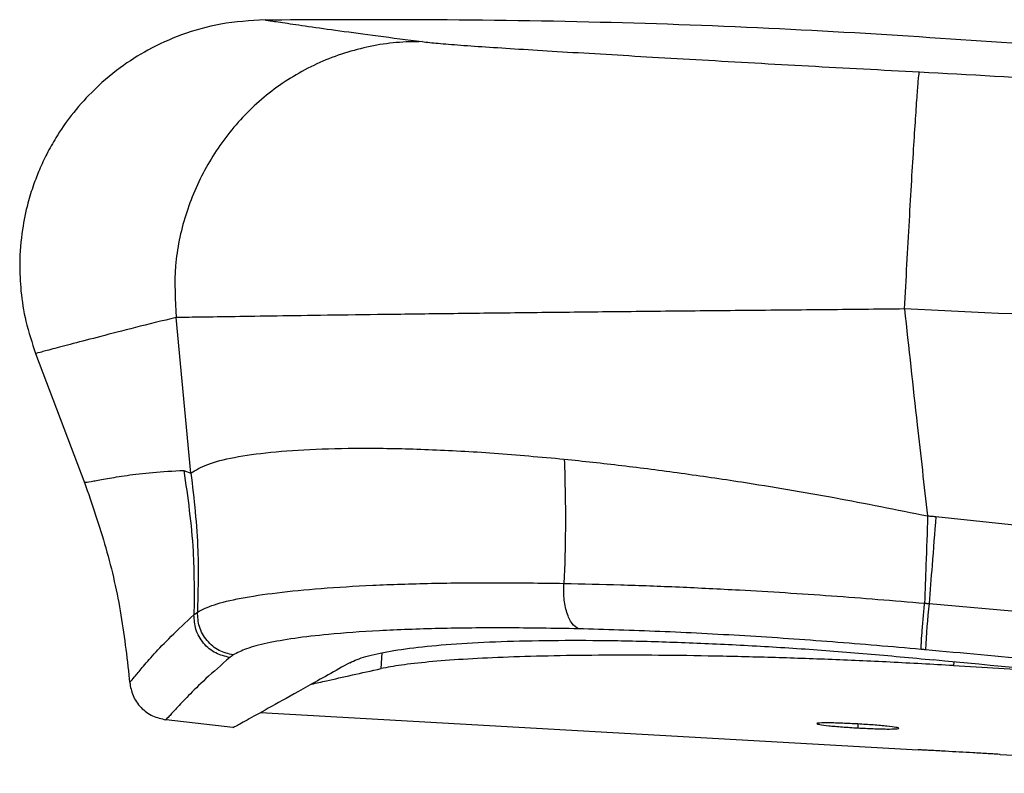
# Paper-space layout '_Right' of a CAD drawing. Units: millimetres. Extents: x -293 to 385, y -768 to 280.
# Drawn here: x -293 to -173, y -286 to -194 of the extents above; entities that cross this region are included whole.
import ezdxf

# ---------------------------------------------------------------- set-up
doc = ezdxf.new("R2010")
doc.units = ezdxf.units.MM

psp = doc.layouts.new('_Right')

# ---------------------------------------------------------------- linework, layer by layer
at = {"color": 7, "linetype": 'Continuous', "lineweight": 25}
for p, q in [((-272.27, -249.4), (-274.07, -230.46)), ((-291.18, -234.84), (-285.19, -250.67)), ((-273.14, -249.07), (-272.27, -249.4)), ((-181.61, -254.69), (-143.49, -258.67)), ((-182.43, -265.29), (-151.77, -268.02)), ((-271.91, -266.66), (-271.48, -266.32)), ((-249.04, -271.3), (-249.15, -273.21)), ((-179.43, -272.38), (-179.46, -272.83)), ((-179.46, -272.83), (-166.38, -273.6)), ((-279.68, -274.81), (-279.68, -274.81)), ((-263.8, -278.57), (-183.75, -283.09)), ((-275.31, -279.37), (-275.31, -279.37)), ((-275.31, -279.41), (-267.17, -280.33)), ((-191.09, -279.95), (-191.11, -280.43)), ((-173.77, -283.66), (-133.1, -285.96))]:
    psp.add_line(p, q, dxfattribs=at)
psp.add_arc((-80.9, -276.11), 102.11, 173.914, 177.0842, dxfattribs=at)
for points, knots in [([(-263.26, -194.22), (-265.06, -194.33), (-268.52, -194.53), (-273.31, -195.9), (-277.41, -197.73), (-281.1, -200.08), (-284.23, -202.78), (-286.8, -205.69), (-288.57, -208.26), (-289.82, -210.49), (-290.72, -212.42), (-291.49, -214.41), (-292.24, -216.82), (-292.9, -220.03), (-293.19, -223.62), (-293.01, -227.37), (-292.44, -231.06), (-291.61, -233.54), (-291.18, -234.84)], [0, 0, 0, 0, 0.0934311, 0.179273, 0.2569119, 0.3261582, 0.4055374, 0.4704666, 0.527429, 0.5669056, 0.6035978, 0.6375048, 0.6779154, 0.734409, 0.8070504, 0.8644571, 0.9288674, 1, 1, 1, 1]), ([(-85.69, -204.65), (-87.81, -204.44), (-95.18, -203.69), (-108.14, -202.44), (-124.91, -200.9), (-142.71, -199.35), (-161.53, -197.84), (-181.38, -196.41), (-202.26, -195.15), (-224.19, -194.39), (-244.64, -194.16), (-257.77, -194.22), (-263.25, -194.25)], [0, 0, 0, 0, 0.035977, 0.124873, 0.219501, 0.31986, 0.425951, 0.537777, 0.655333, 0.778619, 0.907671, 1, 1, 1, 1]), ([(-263.25, -194.23), (-263.13, -194.24), (-262.88, -194.28), (-260.98, -194.57), (-258.12, -194.99), (-254.27, -195.53), (-249.64, -196.16), (-245.96, -196.63), (-244.12, -196.87)], [0, 0, 0, 0, 0.163297, 0.329973, 0.49699, 0.664329, 0.831971, 1, 1, 1, 1]), ([(-244.12, -196.87), (-245.17, -196.88), (-247.3, -196.91), (-250.47, -197.41), (-253.6, -198.22), (-256.62, -199.36), (-259.49, -200.84), (-262.16, -202.61), (-264.61, -204.66), (-267.56, -207.71), (-270.61, -212.07), (-273.1, -217.92), (-274.42, -224.15), (-274.19, -228.35), (-274.07, -230.46)], [0, 0, 0, 0, 0.062743, 0.126481, 0.190641, 0.254657, 0.318154, 0.381217, 0.443968, 0.506495, 0.63087, 0.754347, 0.876894, 1, 1, 1, 1]), ([(-244.12, -196.87), (-243.53, -196.94), (-242.36, -197.07), (-239.55, -197.29), (-236.05, -197.53), (-231.89, -197.8), (-227.13, -198.09), (-221.84, -198.41), (-216.14, -198.74), (-210.07, -199.09), (-203.71, -199.46), (-197.13, -199.83), (-190.41, -200.19), (-185.89, -200.43), (-183.61, -200.55)], [0, 0, 0, 0, 0.083317, 0.166232, 0.249972, 0.332767, 0.415779, 0.499967, 0.582858, 0.665881, 0.749979, 0.833389, 0.916387, 1, 1, 1, 1]), ([(-185.42, -229.42), (-185.32, -227.6), (-185.12, -223.94), (-184.83, -218.65), (-184.54, -213.72), (-184.28, -209.36), (-184.04, -205.72), (-183.85, -202.93), (-183.7, -201.05), (-183.64, -200.72), (-183.61, -200.55)], [0, 0, 0, 0, 0.126084, 0.253544, 0.379829, 0.504998, 0.629677, 0.753548, 0.876559, 1, 1, 1, 1]), ([(-183.61, -200.55), (-177.52, -200.89), (-164.95, -201.57), (-145.53, -202.72), (-124.97, -203.96), (-104.45, -205.24), (-90.8, -206.11), (-84.37, -206.53)], [0, 0, 0, 0, 0.184182, 0.379815, 0.586955, 0.805662, 1, 1, 1, 1]), ([(-185.42, -229.42), (-188.77, -229.46), (-195.49, -229.52), (-205.44, -229.62), (-215.18, -229.71), (-224.56, -229.81), (-233.51, -229.91), (-241.92, -230.01), (-249.68, -230.11), (-256.63, -230.2), (-262.66, -230.29), (-267.65, -230.37), (-271.62, -230.43), (-273.26, -230.45), (-274.07, -230.46)], [0, 0, 0, 0, 0.083467, 0.167286, 0.25075, 0.333979, 0.417357, 0.501035, 0.584674, 0.667977, 0.750963, 0.833876, 0.916943, 1, 1, 1, 1]), ([(-185.42, -229.42), (-184.91, -234.13), (-184.01, -242.52), (-183.04, -250.91), (-182.61, -254.61)], [0, 0, 0, 0, 0.56, 1, 1, 1, 1]), ([(-63.76, -236.01), (-69.49, -235.64), (-92.63, -234.15), (-133.18, -231.83), (-168.01, -230.23), (-185.42, -229.42)], [0, 0, 0, 0, 0.141396, 0.571025, 1, 1, 1, 1]), ([(-274.07, -230.46), (-275.78, -230.87), (-279.19, -231.71), (-283.36, -232.79), (-286.74, -233.67), (-289.27, -234.34), (-290.72, -234.72), (-291.35, -234.89), (-291.18, -234.84), (-291.18, -234.84)], [0, 0, 0, 0, 0.166657, 0.333329, 0.499961, 0.666526, 0.833056, 0.999601, 1, 1, 1, 1]), ([(-272.27, -249.4), (-271.68, -249.03), (-270.5, -248.3), (-267.15, -247.45), (-262.72, -246.82), (-257.21, -246.44), (-250.75, -246.32), (-243.45, -246.49), (-235.48, -246.91), (-229.71, -247.44), (-226.83, -247.7)], [0, 0, 0, 0, 0.124775, 0.24966, 0.374562, 0.499489, 0.624443, 0.749591, 0.874932, 1, 1, 1, 1]), ([(-226.83, -247.7), (-226.75, -250.53), (-226.62, -255.59), (-226.79, -260.62), (-226.87, -262.83)], [0, 0, 0, 0, 0.559957, 1, 1, 1, 1]), ([(-226.83, -247.7), (-224.51, -247.95), (-219.88, -248.44), (-212.65, -249.38), (-204.04, -250.64), (-194, -252.33), (-186.4, -253.85), (-182.61, -254.61)], [0, 0, 0, 0, 0.166632, 0.333291, 0.499965, 0.75, 1, 1, 1, 1]), ([(-285.14, -250.51), (-285.14, -250.52), (-285.14, -250.55), (-284.21, -250.38), (-282.57, -250.07), (-280.15, -249.68), (-277.06, -249.29), (-274.45, -249.14), (-273.14, -249.07)], [0, 0, 0, 0, 0.118918, 0.293342, 0.468541, 0.644627, 0.821704, 1, 1, 1, 1]), ([(-273.14, -249.07), (-272.67, -252.34), (-271.84, -258.18), (-271.89, -264.07), (-271.91, -266.66)], [0, 0, 0, 0, 0.559934, 1, 1, 1, 1]), ([(-272.27, -249.4), (-271.91, -252.55), (-271.27, -258.18), (-271.42, -263.84), (-271.48, -266.32)], [0, 0, 0, 0, 0.55994, 1, 1, 1, 1]), ([(-285.24, -250.53), (-284.32, -253.18), (-282.49, -258.47), (-280.64, -266.68), (-280.03, -272.25), (-279.72, -275.03)], [0, 0, 0, 0, 0.333292, 0.666658, 1, 1, 1, 1]), ([(-182.61, -254.61), (-182.67, -256.6), (-182.8, -260.16), (-182.92, -263.69), (-182.98, -265.24)], [0, 0, 0, 0, 0.559986, 1, 1, 1, 1]), ([(-182.61, -254.61), (-182.42, -254.62), (-182.09, -254.64), (-181.75, -254.68), (-181.61, -254.69)], [0, 0, 0, 0, 0.559993, 1, 1, 1, 1]), ([(-181.61, -254.69), (-181.76, -256.68), (-182.03, -260.22), (-182.31, -263.74), (-182.43, -265.29)], [0, 0, 0, 0, 0.559986, 1, 1, 1, 1]), ([(-271.48, -266.32), (-270.88, -266.02), (-269.68, -265.4), (-266.34, -264.61), (-261.97, -263.95), (-256.57, -263.42), (-250.27, -263.03), (-243.14, -262.8), (-235.35, -262.71), (-229.7, -262.79), (-226.87, -262.83)], [0, 0, 0, 0, 0.125953, 0.251475, 0.377304, 0.501599, 0.625924, 0.75116, 0.875476, 1, 1, 1, 1]), ([(-225.11, -268.36), (-225.38, -268.19), (-225.93, -267.82), (-226.56, -266.45), (-226.92, -264.7), (-226.89, -263.43), (-226.87, -262.83)], [0, 0, 0, 0, 0.2409377, 0.5, 0.7590623, 1, 1, 1, 1]), ([(-226.87, -262.83), (-224.59, -262.88), (-220.02, -262.98), (-212.86, -263.25), (-204.32, -263.68), (-194.35, -264.3), (-186.76, -264.93), (-182.98, -265.24)], [0, 0, 0, 0, 0.1671474, 0.3341159, 0.500852, 0.750679, 1, 1, 1, 1]), ([(-183.39, -270.87), (-183.39, -270.7), (-183.39, -270.44), (-183.35, -269.65), (-183.29, -268.9), (-183.23, -268.03), (-183.12, -266.81), (-183.03, -265.86), (-182.98, -265.24)], [0, 0, 0, 0, 0.239796, 0.368578, 0.5, 0.631422, 0.760204, 1, 1, 1, 1]), ([(-182.98, -265.24), (-182.91, -265.24), (-182.81, -265.25), (-182.67, -265.27), (-182.57, -265.27), (-182.5, -265.28), (-182.46, -265.28), (-182.44, -265.29), (-182.44, -265.29), (-182.43, -265.29), (-182.43, -265.29), (-182.43, -265.29), (-182.43, -265.29)], [0, 0, 0, 0, 0.34, 0.56, 0.78, 0.9032, 0.957408, 0.98126, 0.991754, 0.996372, 0.998404, 1, 1, 1, 1]), ([(-279.68, -274.81), (-279.68, -274.83), (-279.67, -274.87), (-279.19, -274.28), (-278.28, -273.16), (-276.84, -271.5), (-274.83, -269.37), (-272.89, -267.56), (-271.91, -266.66)], [0, 0, 0, 0, 0.124587, 0.299371, 0.474273, 0.649428, 0.824655, 1, 1, 1, 1]), ([(-267.55, -271.85), (-268.13, -271.71), (-269.34, -271.42), (-270.82, -270.17), (-271.8, -268.5), (-271.87, -267.26), (-271.91, -266.66)], [0, 0, 0, 0, 0.2411, 0.5, 0.7589, 1, 1, 1, 1]), ([(-267.14, -271.55), (-267.72, -271.4), (-268.93, -271.11), (-270.4, -269.85), (-271.37, -268.17), (-271.45, -266.92), (-271.48, -266.32)], [0, 0, 0, 0, 0.241068, 0.5, 0.758932, 1, 1, 1, 1]), ([(-225.11, -268.36), (-228.1, -268.31), (-234.08, -268.21), (-242.2, -268.3), (-249.48, -268.57), (-255.29, -268.99), (-259.78, -269.51), (-263.12, -270.1), (-265.68, -270.77), (-266.65, -271.29), (-267.14, -271.55)], [0, 0, 0, 0, 0.140237, 0.280145, 0.420516, 0.559481, 0.669093, 0.779684, 0.889631, 1, 1, 1, 1]), ([(-183.39, -270.87), (-187, -270.55), (-194.22, -269.92), (-204.89, -269.2), (-215.3, -268.65), (-221.84, -268.46), (-225.11, -268.36)], [0, 0, 0, 0, 0.249817, 0.499881, 0.749984, 1, 1, 1, 1]), ([(-252.94, -272.49), (-252.36, -272.23), (-251.19, -271.71), (-248.15, -271.06), (-244.24, -270.52), (-239.44, -270.12), (-233.88, -269.86), (-227.64, -269.74), (-220.84, -269.77), (-213.57, -269.96), (-205.94, -270.29), (-198.04, -270.76), (-189.99, -271.37), (-184.58, -271.89), (-181.88, -272.15)], [0, 0, 0, 0, 0.083359, 0.166799, 0.250218, 0.333603, 0.416966, 0.500309, 0.583628, 0.66692, 0.750203, 0.833462, 0.916713, 1, 1, 1, 1]), ([(-267.55, -271.85), (-268.57, -272.75), (-270.62, -274.54), (-272.67, -276.57), (-274.12, -278.12), (-274.96, -279.06), (-275.35, -279.47), (-275.32, -279.39), (-275.31, -279.37)], [0, 0, 0, 0, 0.190166, 0.380311, 0.570465, 0.760449, 0.950394, 1, 1, 1, 1]), ([(-267.14, -271.55), (-267.22, -271.6), (-267.37, -271.71), (-267.49, -271.81), (-267.55, -271.85)], [0, 0, 0, 0, 0.559999, 1, 1, 1, 1]), ([(-179.46, -272.84), (-182.03, -272.7), (-187.14, -272.41), (-194.71, -272.08), (-202.12, -271.83), (-209.33, -271.66), (-216.25, -271.57), (-222.79, -271.57), (-228.87, -271.66), (-234.39, -271.83), (-239.27, -272.07), (-243.43, -272.39), (-246.84, -272.77), (-248.38, -273.06), (-249.15, -273.21)], [0, 0, 0, 0, 0.084319, 0.167233, 0.249582, 0.333499, 0.41639, 0.499193, 0.583308, 0.666202, 0.748954, 0.832942, 0.916208, 1, 1, 1, 1]), ([(-182.87, -270.92), (-182.93, -270.91), (-183.03, -270.9), (-183.17, -270.89), (-183.28, -270.88), (-183.36, -270.87), (-183.39, -270.87)], [0, 0, 0, 0, 0.34, 0.56, 0.78, 1, 1, 1, 1]), ([(-152.22, -273.67), (-157.94, -273.17), (-168.16, -272.28), (-178.38, -271.33), (-182.87, -270.92)], [0, 0, 0, 0, 0.5599998, 1, 1, 1, 1]), ([(-252.94, -272.49), (-254.72, -273.49), (-258.29, -275.49), (-262.22, -277.69), (-265.08, -279.28), (-266.85, -280.25), (-267.07, -280.36), (-267.18, -280.41)], [0, 0, 0, 0, 0.201187, 0.402372, 0.603558, 0.804747, 1, 1, 1, 1]), ([(-257.59, -275.1), (-257, -274.96), (-254.64, -274.44), (-251.5, -273.73), (-249.14, -273.21)], [0, 0, 0, 0, 0.250306, 1, 1, 1, 1]), ([(-31.01, -283.95), (-37.1, -283.62), (-57.94, -282.48), (-93.51, -279.95), (-137.72, -276.41), (-167.16, -273.57), (-181.88, -272.15)], [0, 0, 0, 0, 0.120864, 0.413788, 0.706894, 1, 1, 1, 1]), ([(-279.73, -274.88), (-279.63, -275.42), (-279.43, -276.54), (-278.42, -278), (-277, -279.07), (-275.89, -279.31), (-275.35, -279.43)], [0, 0, 0, 0, 0.244473, 0.499981, 0.755499, 1, 1, 1, 1]), ([(-191.09, -279.95), (-191.72, -279.92), (-192.69, -279.87), (-193.85, -279.83), (-194.89, -279.81), (-195.83, -279.83), (-196.22, -279.9), (-195.84, -280.02), (-194.91, -280.14), (-193.88, -280.23), (-192.72, -280.33), (-191.75, -280.39), (-191.11, -280.43)], [0, 0, 0, 0, 0.121018, 0.184725, 0.250387, 0.375145, 0.4999, 0.624703, 0.749607, 0.81458, 0.878061, 1, 1, 1, 1]), ([(-191.11, -280.43), (-190.47, -280.46), (-189.5, -280.51), (-188.34, -280.55), (-187.31, -280.57), (-186.37, -280.55), (-185.98, -280.48), (-186.36, -280.37), (-187.29, -280.24), (-188.32, -280.14), (-189.48, -280.05), (-190.45, -279.99), (-191.09, -279.95)], [0, 0, 0, 0, 0.121802, 0.185206, 0.250097, 0.374868, 0.499737, 0.62465, 0.749449, 0.815157, 0.878908, 1, 1, 1, 1]), ([(-178.76, -283.37), (-179.32, -283.34), (-180.24, -283.29), (-181.42, -283.22), (-182.32, -283.17), (-183.03, -283.13), (-183.61, -283.1), (-183.7, -283.1), (-183.75, -283.09)], [0, 0, 0, 0, 0.215798, 0.349723, 0.500708, 0.65153, 0.785325, 1, 1, 1, 1]), ([(-173.77, -283.66), (-173.82, -283.65), (-173.91, -283.65), (-174.49, -283.61), (-175.19, -283.57), (-176.09, -283.52), (-177.28, -283.45), (-178.19, -283.4), (-178.76, -283.37)], [0, 0, 0, 0, 0.214166, 0.348055, 0.498945, 0.650081, 0.784114, 1, 1, 1, 1])]:
    psp.add_open_spline(points, degree=3, knots=knots, dxfattribs=at)

doc.saveas('drawing.dxf')
